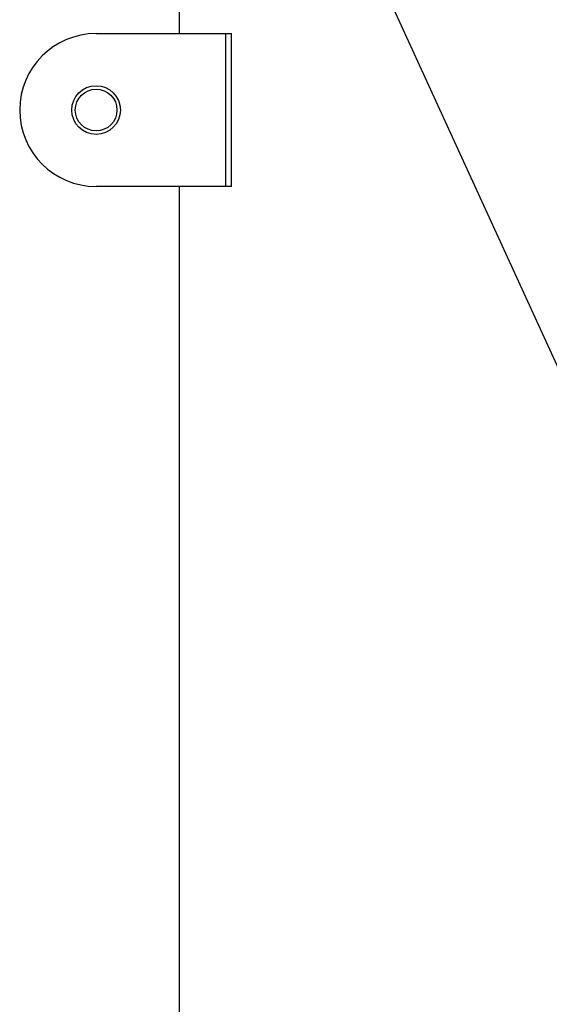
# Model space of a CAD drawing. Units: millimetres. Extents: x 44035 to 47609, y 3592 to 4812.
# Drawn here: x 44300 to 44338, y 4080 to 4150 of the extents above; entities that cross this region are included whole.
import ezdxf

# ---------------------------------------------------------------- set-up
doc = ezdxf.new("R2010")
doc.units = ezdxf.units.MM
doc.layers.add('02___PRT_ALL_AXES', color=7, linetype='Continuous')

msp = doc.modelspace()

# ---------------------------------------------------------------- linework, layer by layer
at = {"color": 7, "linetype": 'Continuous'}
for p, q in [((44375.89, 4044.448), (44315.467, 4176.448)), ((44311.631, 4149.367), (44311.631, 4161.796)), ((44305.631, 4149.367), (44315.373, 4149.367)), ((44314.955, 4138.367), (44314.955, 4149.367)), ((44315.373, 4138.367), (44315.373, 4149.367)), ((44315.373, 4138.367), (44305.631, 4138.367)), ((44311.631, 4049.367), (44311.631, 4138.367))]:
    msp.add_line(p, q, dxfattribs=at)
msp.add_circle((44305.631, 4143.867), 1.75, dxfattribs=at)
msp.add_arc((44305.631, 4143.867), 5.5, 90, 270, dxfattribs=at)
at = {"layer": '02___PRT_ALL_AXES', "color": 7, "linetype": 'Continuous'}
msp.add_circle((44305.631, 4143.867), 1.5, dxfattribs=at)

doc.saveas('drawing.dxf')
